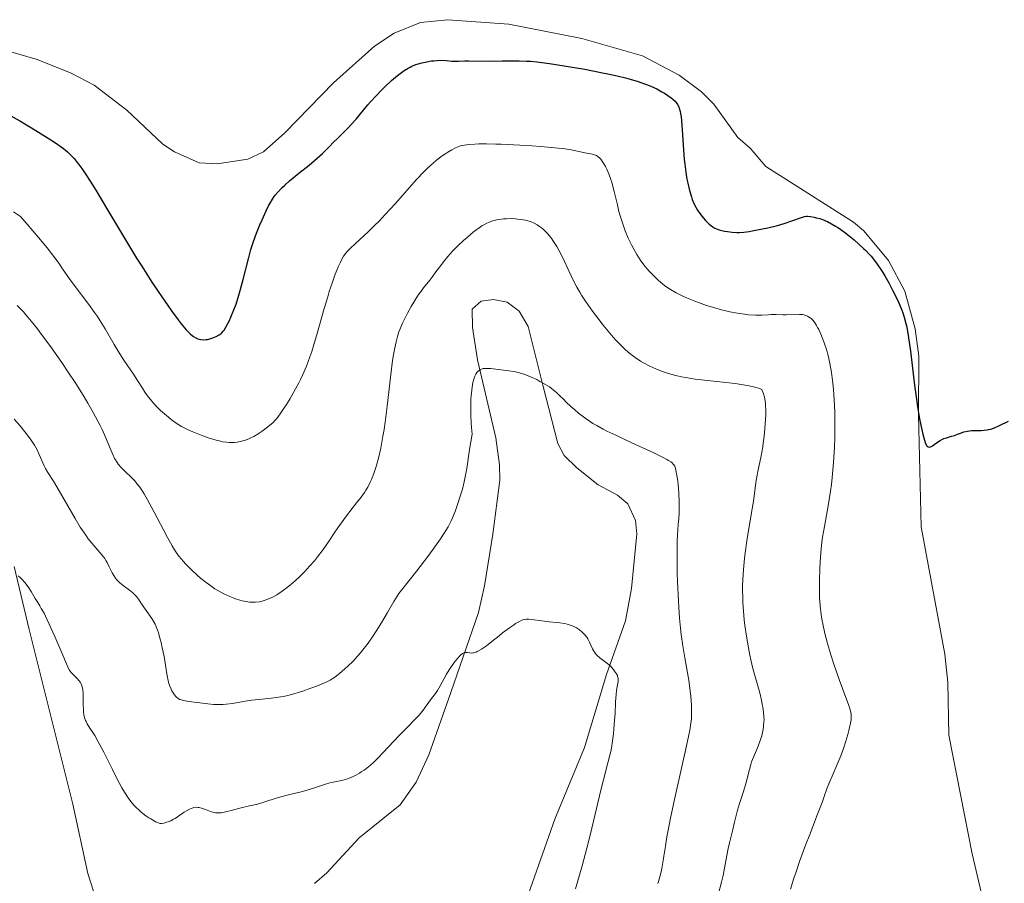
# Model space of a CAD drawing. Units: metres. Extents: x 622261 to 625744, y 4662410 to 4664783.
# Drawn here: x 624724 to 624904, y 4664438 to 4664595 of the extents above; entities that cross this region are included whole.
import ezdxf

# ---------------------------------------------------------------- set-up
doc = ezdxf.new("R2010")
doc.units = ezdxf.units.M
doc.header["$MEASUREMENT"] = 0
for name, color, linetype, lineweight in [('Curva de nivel directora', 30, 'Continuous', 30), ('Curva de nivel intermedia', 30, 'Continuous', 0), ('Línea de cambio de uso (parcela vista)', 92, 'Continuous', 0)]:
    doc.layers.add(name, color=color, linetype=linetype, lineweight=lineweight)

msp = doc.modelspace()

# ---------------------------------------------------------------- linework, layer by layer
at = {"layer": 'Curva de nivel directora', "color": 30, "linetype": 'Continuous', "lineweight": 30, "elevation": 425, "flags": 128}
for points in [[(624753.25, 4664540.25), (624753.82, 4664539.51), (624754.73, 4664538.4), (624754.98, 4664538.12), (624755.42, 4664537.67), (624755.8, 4664537.35), (624756.02, 4664537.19), (624756.44, 4664536.96), (624756.85, 4664536.79), (624757.06, 4664536.72), (624757.38, 4664536.65), (624757.86, 4664536.6), (624758.36, 4664536.62), (624758.61, 4664536.66), (624758.86, 4664536.71), (624759.37, 4664536.86), (624759.87, 4664537.05), (624760.18, 4664537.2), (624760.73, 4664537.51), (624761.06, 4664537.75), (624761.2, 4664537.87), (624761.46, 4664538.15), (624761.62, 4664538.36), (624761.95, 4664538.87), (624762.32, 4664539.55), (624762.53, 4664539.96), (624762.86, 4664540.68), (624763.4, 4664542.02), (624763.79, 4664543.1), (624764.31, 4664544.71), (624764.56, 4664545.57), (624765.11, 4664547.56), (624766.11, 4664551.6), (624766.51, 4664553.02), (624766.74, 4664553.75), (624766.98, 4664554.5), (624767.53, 4664556.02), (624768.12, 4664557.51), (624768.52, 4664558.45), (624769.26, 4664560.1), (624769.75, 4664561.08), (624769.98, 4664561.5), (624770.43, 4664562.23), (624770.73, 4664562.66), (624770.94, 4664562.93), (624771.39, 4664563.46), (624772.2, 4664564.3), (624772.69, 4664564.76), (624773.55, 4664565.53), (624775.22, 4664566.91), (624777.09, 4664568.42), (624778.09, 4664569.25), (624779.55, 4664570.54), (624780.45, 4664571.4), (624780.86, 4664571.83), (624781.42, 4664572.46), (624782.48, 4664573.46), (624783.12, 4664574.09), (624784.25, 4664575.25), (624784.75, 4664575.78), (624785.64, 4664576.79), (624787.79, 4664579.37), (624788.29, 4664579.95), (624789.29, 4664581.05), (624790.27, 4664582.07), (624790.91, 4664582.69), (624792.11, 4664583.8), (624793.19, 4664584.73), (624793.7, 4664585.12), (624794.43, 4664585.64), (624795.13, 4664586.07), (624795.48, 4664586.26), (624795.83, 4664586.42), (624796.52, 4664586.7), (624797.21, 4664586.92), (624797.66, 4664587.04), (624798.55, 4664587.23), (624799.39, 4664587.37), (624799.8, 4664587.42), (624800.4, 4664587.48), (624801.25, 4664587.49), (624802.05, 4664587.44), (624803.07, 4664587.34), (624803.56, 4664587.32), (624804.3, 4664587.32), (624805.44, 4664587.38), (624806.15, 4664587.4), (624810.6, 4664587.35), (624812.24, 4664587.37), (624814.35, 4664587.4), (624815.37, 4664587.4), (624816.69, 4664587.36), (624817.4, 4664587.31), (624818.59, 4664587.19), (624820.88, 4664586.89), (624823.54, 4664586.48), (624825.02, 4664586.24), (624827.3, 4664585.85), (624830.55, 4664585.24), (624831.51, 4664585.04), (624833.23, 4664584.65)], [(624833.23, 4664584.65), (624834.7, 4664584.28), (624835.56, 4664584.05), (624837.02, 4664583.62), (624838.21, 4664583.23), (624838.72, 4664583.04), (624839.44, 4664582.75), (624840.45, 4664582.27), (624841.37, 4664581.77), (624841.82, 4664581.5), (624842.47, 4664581.08), (624843.07, 4664580.65), (624843.34, 4664580.43), (624843.76, 4664580.03), (624843.95, 4664579.82), (624844.2, 4664579.45), (624844.42, 4664579.01), (624844.51, 4664578.75), (624844.68, 4664578.14), (624844.76, 4664577.79), (624844.85, 4664577.18), (624844.94, 4664576.48), (624845.07, 4664574.85), (624845.29, 4664571.17), (624845.43, 4664569.4), (624845.51, 4664568.59), (624845.71, 4664567.12), (624845.93, 4664565.85), (624846.09, 4664565.1), (624846.41, 4664563.77), (624846.73, 4664562.64), (624846.9, 4664562.13), (624847.18, 4664561.41), (624847.52, 4664560.72), (624847.72, 4664560.38), (624847.94, 4664560.04), (624848.43, 4664559.36), (624848.95, 4664558.72), (624849.31, 4664558.32), (624849.98, 4664557.66), (624850.21, 4664557.46), (624850.63, 4664557.15), (624851.02, 4664556.92), (624851.28, 4664556.8), (624851.82, 4664556.62), (624852.76, 4664556.39), (624853.29, 4664556.3), (624854.16, 4664556.19), (624855, 4664556.15), (624855.47, 4664556.16), (624856.28, 4664556.21), (624857.24, 4664556.33), (624857.79, 4664556.41), (624859.71, 4664556.78), (624860.63, 4664556.99), (624862.43, 4664557.43), (624863.64, 4664557.77), (624865.05, 4664558.23), (624866.77, 4664558.88), (624867.32, 4664559.04), (624867.65, 4664559.09), (624867.88, 4664559.09), (624868.41, 4664559.04), (624869.09, 4664558.92), (624869.48, 4664558.83), (624870.12, 4664558.65), (624870.8, 4664558.41), (624871.15, 4664558.27), (624871.5, 4664558.11), (624872.23, 4664557.73), (624872.98, 4664557.29), (624873.51, 4664556.95), (624874.6, 4664556.17), (624875.78, 4664555.26), (624876.37, 4664554.77), (624877.26, 4664554.01), (624878.1, 4664553.22), (624878.5, 4664552.84), (624879.16, 4664552.15), (624879.48, 4664551.8), (624879.93, 4664551.26), (624880.59, 4664550.38), (624881.26, 4664549.4), (624881.6, 4664548.85), (624881.95, 4664548.25), (624882.67, 4664546.97), (624883.38, 4664545.62), (624884.25, 4664543.84), (624884.63, 4664543), (624885.06, 4664541.97), (624885.24, 4664541.48), (624885.49, 4664540.73), (624885.81, 4664539.54), (624885.96, 4664538.88), (624886.23, 4664537.37), (624886.64, 4664534.53), (624887.4, 4664528.32), (624887.72, 4664525.78), (624887.92, 4664524.38), (624888.27, 4664522.22), (624888.5, 4664521.06)], [(624722.77, 4664577.38), (624724.42, 4664576.47), (624726.55, 4664575.2), (624729.58, 4664573.31), (624730.88, 4664572.45), (624731.91, 4664571.74), (624732.34, 4664571.42), (624733.06, 4664570.84), (624733.48, 4664570.45), (624733.75, 4664570.18), (624734.28, 4664569.59), (624734.85, 4664568.89), (624735.17, 4664568.49), (624735.68, 4664567.79), (624736.56, 4664566.49), (624737.62, 4664564.83), (624738.23, 4664563.84), (624740.38, 4664560.24), (624743.81, 4664554.48), (624745.66, 4664551.46), (624746.61, 4664549.97), (624748.48, 4664547.09), (624750.27, 4664544.44), (624751.37, 4664542.85), (624752.06, 4664541.89), (624753.25, 4664540.25)], [(624888.5, 4664521.06), (624888.9, 4664519.37), (624889.17, 4664518.33), (624889.31, 4664517.86), (624889.47, 4664517.48), (624889.56, 4664517.33), (624889.65, 4664517.22), (624889.85, 4664517.08), (624890.08, 4664517.06), (624890.26, 4664517.1), (624890.38, 4664517.15), (624890.66, 4664517.3), (624891.21, 4664517.67), (624892.06, 4664518.24), (624892.5, 4664518.49), (624892.73, 4664518.59), (624893.18, 4664518.76), (624894.14, 4664519.03), (624894.65, 4664519.18), (624895.19, 4664519.38), (624895.96, 4664519.67), (624896.38, 4664519.8), (624897.03, 4664519.96), (624897.38, 4664520.01), (624897.73, 4664520.05), (624898.48, 4664520.07), (624899.52, 4664520.09), (624900.05, 4664520.12), (624900.59, 4664520.18), (624900.86, 4664520.23), (624901.26, 4664520.33), (624902.07, 4664520.61), (624902.88, 4664520.97), (624904.51, 4664521.77)]]:
    msp.add_lwpolyline(points, dxfattribs=at)
at = {"layer": 'Curva de nivel intermedia', "color": 30, "linetype": 'Continuous', "lineweight": 0, "flags": 128}
for points, elevation in [([(624741.6, 4664535.75), (624742.34, 4664534.5), (624743.36, 4664532.88), (624745.1, 4664530.3), (624745.83, 4664529.18), (624746.73, 4664527.76), (624747.19, 4664527.07), (624747.85, 4664526.16), (624748.2, 4664525.7), (624748.76, 4664525.03), (624749.37, 4664524.37), (624749.7, 4664524.04), (624750.04, 4664523.71), (624750.75, 4664523.08), (624751.48, 4664522.47), (624751.97, 4664522.09), (624752.9, 4664521.42), (624753.85, 4664520.82), (624754.47, 4664520.48), (624754.92, 4664520.27), (624755.92, 4664519.83), (624757.75, 4664519.1), (624758.74, 4664518.75), (624760.15, 4664518.31), (624760.98, 4664518.1), (624761.36, 4664518.02), (624762.08, 4664517.92), (624762.53, 4664517.89), (624762.83, 4664517.88), (624763.42, 4664517.9), (624764.02, 4664517.96), (624764.32, 4664518), (624764.78, 4664518.1), (624765.49, 4664518.31), (624766.23, 4664518.6), (624766.62, 4664518.78), (624767.01, 4664518.99), (624767.8, 4664519.46), (624768.57, 4664519.97), (624769.05, 4664520.32), (624769.9, 4664520.97), (624770.55, 4664521.52), (624770.82, 4664521.8), (624771.21, 4664522.24), (624771.85, 4664523.11), (624772.57, 4664524.19), (624772.98, 4664524.83), (624773.63, 4664525.89), (624774.64, 4664527.65), (624775.23, 4664528.76), (624775.53, 4664529.34), (624775.96, 4664530.26), (624776.61, 4664531.77), (624777.26, 4664533.5), (624777.58, 4664534.46), (624777.91, 4664535.49), (624778.57, 4664537.71), (624779.87, 4664542.31), (624780.48, 4664544.43), (624780.78, 4664545.4), (624781.34, 4664547.11), (624781.87, 4664548.56), (624782.2, 4664549.39), (624782.41, 4664549.88), (624782.8, 4664550.73), (624783, 4664551.13), (624783.39, 4664551.81), (624783.78, 4664552.37), (624784.05, 4664552.69), (624784.67, 4664553.33), (624787.84, 4664556.27), (624789.13, 4664557.52), (624789.83, 4664558.22), (624790.94, 4664559.38), (624792.75, 4664561.35), (624796.69, 4664565.78), (624797.98, 4664567.15), (624798.6, 4664567.77), (624799.2, 4664568.34), (624800.33, 4664569.32), (624801.35, 4664570.1), (624801.98, 4664570.54), (624802.36, 4664570.78), (624803.07, 4664571.2), (624803.76, 4664571.55), (624804.08, 4664571.68), (624804.69, 4664571.89), (624805.12, 4664571.99), (624806.07, 4664572.13), (624807.28, 4664572.23), (624808.04, 4664572.26), (624809.4, 4664572.27), (624811.1, 4664572.24), (624812.1, 4664572.21), (624814.38, 4664572.11), (624817.69, 4664571.91), (624819.32, 4664571.79), (624822.48, 4664571.51), (624823.29, 4664571.42), (624824.53, 4664571.25), (624825.39, 4664571.08)], 420), ([(624825.39, 4664571.08), (624826.54, 4664570.82), (624827.35, 4664570.67), (624828.43, 4664570.48), (624828.91, 4664570.35), (624829.29, 4664570.21), (624829.46, 4664570.13), (624829.71, 4664569.98), (624830.06, 4664569.67), (624830.23, 4664569.49), (624830.57, 4664569.01), (624830.89, 4664568.48), (624831.06, 4664568.17), (624831.31, 4664567.66), (624831.68, 4664566.79), (624832.04, 4664565.81), (624832.21, 4664565.28), (624832.37, 4664564.73), (624832.67, 4664563.57), (624833.25, 4664561.14), (624833.54, 4664559.94), (624833.87, 4664558.79), (624834.04, 4664558.24), (624834.4, 4664557.16), (624834.66, 4664556.46), (624835.24, 4664555.08), (624835.88, 4664553.74), (624836.23, 4664553.08), (624836.79, 4664552.11), (624837.4, 4664551.17), (624837.72, 4664550.72), (624838.31, 4664549.93), (624838.62, 4664549.55), (624839.11, 4664549), (624839.87, 4664548.21), (624840.67, 4664547.46), (624841.09, 4664547.1), (624841.86, 4664546.49), (624842.27, 4664546.2), (624842.91, 4664545.77), (624843.97, 4664545.15), (624845.18, 4664544.55), (624845.85, 4664544.24), (624847.33, 4664543.64), (624848.03, 4664543.37), (624849.48, 4664542.86), (624850.58, 4664542.51), (624852.21, 4664542.04), (624853, 4664541.85), (624853.75, 4664541.68), (624855.14, 4664541.41), (624856.39, 4664541.23), (624857.13, 4664541.16), (624858.42, 4664541.08), (624859.54, 4664541.09), (624860.72, 4664541.16), (624861.27, 4664541.19), (624862.15, 4664541.19), (624863.37, 4664541.15), (624863.98, 4664541.14), (624866.41, 4664541.21), (624866.95, 4664541.18), (624867.2, 4664541.14), (624867.55, 4664541.04), (624867.89, 4664540.89), (624868.06, 4664540.79), (624868.37, 4664540.57), (624868.53, 4664540.44), (624868.78, 4664540.21), (624869.15, 4664539.77), (624869.53, 4664539.19), (624869.72, 4664538.85), (624869.92, 4664538.47), (624870.3, 4664537.62), (624870.67, 4664536.69), (624870.91, 4664536.06), (624871.32, 4664534.83), (624871.65, 4664533.72), (624871.78, 4664533.17), (624871.97, 4664532.28), (624872.24, 4664530.64), (624872.49, 4664528.71), (624872.61, 4664527.56), (624872.76, 4664525.63), (624872.86, 4664523.43), (624872.88, 4664522.24), (624872.89, 4664521.12), (624872.85, 4664518.78), (624872.79, 4664516.97), (624872.63, 4664514.22), (624872.39, 4664511.53), (624872.24, 4664510.25), (624872.08, 4664509.02), (624871.72, 4664506.71), (624870.96, 4664502.56), (624870.64, 4664500.64), (624870.51, 4664499.7), (624870.31, 4664497.86), (624870.17, 4664496.09), (624870.11, 4664494.94), (624870.04, 4664492.74)], 420), ([(624723.24, 4664559.9), (624724.51, 4664559.07), (624725.77, 4664557.64), (624727.83, 4664555.23), (624729.38, 4664553.34), (624730.18, 4664552.32), (624731.37, 4664550.71), (624732.32, 4664549.34), (624733.43, 4664547.72), (624734.11, 4664546.79), (624736.97, 4664543.02), (624738.02, 4664541.56), (624738.53, 4664540.81), (624739.02, 4664540.06), (624739.95, 4664538.57), (624741.6, 4664535.75)], 420), ([(624770.65, 4664489.83), (624771.23, 4664490.16), (624772.2, 4664490.81), (624773.19, 4664491.54), (624773.72, 4664491.97), (624774.55, 4664492.68), (624775.42, 4664493.49), (624775.86, 4664493.92), (624776.3, 4664494.38), (624777.19, 4664495.35), (624778.06, 4664496.35), (624778.61, 4664497.04), (624779.63, 4664498.37), (624780.61, 4664499.8), (624781.88, 4664501.72), (624782.62, 4664502.77), (624783.92, 4664504.51), (624785.75, 4664506.88), (624786.56, 4664507.95), (624787.16, 4664508.79), (624787.42, 4664509.19), (624787.78, 4664509.77), (624788.24, 4664510.67), (624788.46, 4664511.14), (624788.88, 4664512.21), (624789.25, 4664513.33), (624789.44, 4664513.96), (624789.72, 4664515.02), (624790.14, 4664516.85), (624790.54, 4664519.03), (624790.74, 4664520.27), (624790.93, 4664521.6), (624791.29, 4664524.47), (624791.97, 4664530.27), (624792.3, 4664532.79), (624792.47, 4664533.87), (624792.58, 4664534.52), (624792.81, 4664535.69), (624792.93, 4664536.21), (624793.19, 4664537.16), (624793.47, 4664538.02), (624793.67, 4664538.56), (624794.12, 4664539.62), (624794.41, 4664540.23), (624795.04, 4664541.46), (624795.71, 4664542.67), (624796.17, 4664543.44), (624797.05, 4664544.83), (624797.36, 4664545.27), (624797.95, 4664546.07), (624799.06, 4664547.45), (624799.62, 4664548.17), (624800.21, 4664548.96), (624801.07, 4664550.14), (624801.55, 4664550.77), (624802.34, 4664551.74), (624802.78, 4664552.24), (624803.24, 4664552.74), (624804.21, 4664553.72), (624805.21, 4664554.66), (624805.86, 4664555.24), (624807.03, 4664556.23), (624808.05, 4664557.01), (624808.58, 4664557.37), (624808.9, 4664557.55), (624809.48, 4664557.84), (624810.06, 4664558.08), (624810.35, 4664558.18), (624810.8, 4664558.31), (624811.51, 4664558.47), (624812.17, 4664558.57), (624812.52, 4664558.61), (624813.06, 4664558.64), (624813.9, 4664558.65), (624814.68, 4664558.61), (624815.08, 4664558.57), (624815.66, 4664558.5), (624816.51, 4664558.35), (624817.21, 4664558.17), (624817.55, 4664558.05), (624818.07, 4664557.82), (624818.61, 4664557.52), (624818.89, 4664557.34), (624819.43, 4664556.95), (624819.71, 4664556.72), (624820.15, 4664556.32), (624820.6, 4664555.86), (624820.83, 4664555.59), (624821.29, 4664555), (624821.52, 4664554.68), (624821.88, 4664554.14), (624822.23, 4664553.55), (624822.93, 4664552.25), (624823.61, 4664550.86), (624824.82, 4664548.24), (624825.51, 4664546.83), (624825.84, 4664546.2), (624826.4, 4664545.24), (624826.71, 4664544.74), (624827.46, 4664543.61), (624828.74, 4664541.78)], 415), ([(624723.93, 4664542.86), (624724.66, 4664542.11), (624725.07, 4664541.66), (624725.52, 4664541.14), (624726.51, 4664539.94), (624727.6, 4664538.56), (624728.34, 4664537.57), (624729.86, 4664535.53), (624731.33, 4664533.48), (624732.05, 4664532.45), (624733.11, 4664530.89), (624734.7, 4664528.47), (624736.1, 4664526.21), (624736.78, 4664525.06), (624737.76, 4664523.37), (624738.64, 4664521.74), (624739.03, 4664520.96), (624739.4, 4664520.22), (624740.02, 4664518.84), (624740.97, 4664516.55), (624741.34, 4664515.68), (624741.66, 4664514.99), (624741.81, 4664514.71), (624742.12, 4664514.22), (624742.34, 4664513.93), (624742.86, 4664513.35), (624743.61, 4664512.62), (624744.73, 4664511.52), (624745.27, 4664510.96), (624745.92, 4664510.2), (624746.24, 4664509.77), (624746.75, 4664509), (624747.04, 4664508.54), (624747.68, 4664507.42), (624748.86, 4664505.22), (624750.56, 4664502), (624751.3, 4664500.6), (624752.16, 4664499.06), (624752.59, 4664498.33), (624752.85, 4664497.94), (624753.33, 4664497.26), (624753.85, 4664496.61), (624754.14, 4664496.27), (624754.64, 4664495.73), (624755.6, 4664494.76), (624756.71, 4664493.74), (624757.34, 4664493.2), (624758.34, 4664492.38), (624759.41, 4664491.6), (624759.95, 4664491.24), (624760.5, 4664490.91), (624761.58, 4664490.32), (624762.63, 4664489.84), (624763.29, 4664489.57), (624763.71, 4664489.42), (624764.49, 4664489.17), (624764.89, 4664489.06), (624765.61, 4664488.9), (624766.23, 4664488.81), (624766.61, 4664488.78), (624767.32, 4664488.8), (624768.08, 4664488.89), (624768.57, 4664489), (624768.91, 4664489.09), (624769.58, 4664489.32), (624770.28, 4664489.64), (624770.65, 4664489.83)], 415), ([(624828.74, 4664541.78), (624829.48, 4664540.78), (624830.66, 4664539.25), (624831.86, 4664537.77), (624832.46, 4664537.08), (624833.05, 4664536.43), (624833.43, 4664536.03), (624834.18, 4664535.28), (624834.55, 4664534.94), (624835.29, 4664534.3), (624836.02, 4664533.72), (624836.5, 4664533.37), (624837.48, 4664532.72), (624838.03, 4664532.4), (624839.15, 4664531.8), (624840.26, 4664531.29), (624840.99, 4664530.99), (624841.47, 4664530.81), (624842.4, 4664530.49), (624843.41, 4664530.19), (624843.92, 4664530.06), (624844.96, 4664529.83), (624845.71, 4664529.69), (624847.42, 4664529.44), (624854.68, 4664528.6), (624856.5, 4664528.33), (624857.28, 4664528.19), (624858.31, 4664527.96), (624859.18, 4664527.69), (624859.55, 4664527.55), (624859.75, 4664527.07), (624859.86, 4664526.75), (624860.04, 4664526.11), (624860.11, 4664525.78), (624860.21, 4664525.11), (624860.26, 4664524.41), (624860.28, 4664523.93), (624860.27, 4664522.92), (624860.2, 4664521.26), (624860.13, 4664520.39), (624860, 4664519.06), (624859.82, 4664517.73), (624859.72, 4664517.07), (624859.36, 4664515.17), (624858.88, 4664512.9), (624858.69, 4664511.93), (624858.5, 4664510.62), (624858.25, 4664508.61), (624858.04, 4664507.21), (624857.58, 4664504.41), (624856.84, 4664499.98), (624856.53, 4664497.78), (624856.4, 4664496.74), (624856.22, 4664494.77), (624856.11, 4664492.95), (624856.07, 4664491.79), (624856.07, 4664491.03), (624856.09, 4664489.56), (624856.12, 4664488.74), (624856.22, 4664487.14), (624856.36, 4664485.57), (624856.48, 4664484.55), (624856.75, 4664482.58), (624857.12, 4664480.48), (624857.39, 4664479.16), (624857.57, 4664478.32), (624857.95, 4664476.74), (624859.18, 4664472.26), (624859.48, 4664470.97), (624859.65, 4664470.17), (624859.74, 4664469.67), (624859.88, 4664468.76), (624859.95, 4664467.88), (624859.96, 4664467.36), (624859.95, 4664467.01), (624859.89, 4664466.31), (624859.78, 4664465.55), (624859.7, 4664465.13), (624859.55, 4664464.48), (624859.34, 4664463.78), (624859.21, 4664463.42), (624858.75, 4664462.26), (624858.04, 4664460.59), (624857.71, 4664459.7), (624857.57, 4664459.25), (624857.3, 4664458.32), (624856.83, 4664456.44), (624856.58, 4664455.52), (624856.17, 4664454.15), (624855.52, 4664452.12), (624855.16, 4664450.9), (624854.58, 4664448.74), (624854.19, 4664447.15), (624853.69, 4664444.99), (624853.46, 4664443.93), (624853.02, 4664441.71), (624852.49, 4664439.03), (624852.21, 4664437.8), (624851.72, 4664435.98)], 415), ([(624748.86, 4664485.12), (624749.04, 4664484.77), (624749.29, 4664484.21), (624749.64, 4664483.2), (624749.97, 4664482.08), (624750.13, 4664481.46), (624750.36, 4664480.46), (624750.67, 4664478.89), (624750.92, 4664477.32), (624751.22, 4664475.39), (624751.4, 4664474.55), (624751.49, 4664474.17), (624751.71, 4664473.51), (624751.95, 4664472.95), (624752.11, 4664472.62), (624752.44, 4664472.08), (624752.77, 4664471.65), (624752.94, 4664471.47), (624753.23, 4664471.25), (624753.58, 4664471.07), (624753.79, 4664470.99), (624754.01, 4664470.93), (624754.53, 4664470.81), (624755.15, 4664470.71), (624756.71, 4664470.51), (624758.67, 4664470.27), (624759.75, 4664470.19), (624760.87, 4664470.16), (624761.44, 4664470.18), (624762, 4664470.22), (624763.14, 4664470.35), (624765.46, 4664470.74), (624766.68, 4664470.93), (624768.56, 4664471.15), (624770.27, 4664471.33), (624771.12, 4664471.44), (624772.37, 4664471.64), (624772.98, 4664471.76), (624774.15, 4664472.05), (624775.26, 4664472.38), (624775.95, 4664472.6), (624777.22, 4664473.05), (624778.79, 4664473.64), (624779.45, 4664473.91), (624780.3, 4664474.28), (624780.95, 4664474.62), (624781.27, 4664474.81), (624781.77, 4664475.15), (624782.65, 4664475.82), (624783.62, 4664476.65), (624784.17, 4664477.15), (624785.04, 4664478.01), (624785.96, 4664479), (624786.43, 4664479.55), (624786.9, 4664480.13), (624787.83, 4664481.36), (624788.74, 4664482.65), (624789.31, 4664483.51), (624790.36, 4664485.18), (624791.35, 4664486.89), (624792.52, 4664488.92), (624793.13, 4664489.88), (624793.46, 4664490.35), (624794.16, 4664491.3), (624796.7, 4664494.49), (624798.71, 4664497.1), (624799.7, 4664498.45), (624801.05, 4664500.36), (624801.71, 4664501.37), (624802, 4664501.85), (624802.41, 4664502.55), (624802.95, 4664503.6), (624803.2, 4664504.14), (624803.68, 4664505.3), (624804.15, 4664506.59), (624804.74, 4664508.44), (624805.01, 4664509.37), (624805.35, 4664510.71), (624805.49, 4664511.34), (624805.6, 4664511.94), (624805.8, 4664513.16), (624806.31, 4664516.61), (624806.78, 4664519.4), (624806.67, 4664520.64), (624806.62, 4664521.42), (624806.56, 4664522.85), (624806.55, 4664524.7), (624806.58, 4664525.75), (624806.62, 4664526.37), (624806.72, 4664527.44), (624806.79, 4664527.95), (624806.93, 4664528.79), (624807.09, 4664529.43), (624807.21, 4664529.78), (624807.29, 4664529.97), (624807.47, 4664530.32), (624807.66, 4664530.62), (624807.76, 4664530.75), (624807.93, 4664530.93), (624808.24, 4664531.14), (624808.48, 4664531.25)], 410), ([(624808.48, 4664531.25), (624808.61, 4664531.29), (624808.83, 4664531.33), (624809.07, 4664531.36), (624809.62, 4664531.37), (624810.22, 4664531.33), (624811.53, 4664531.18), (624813.47, 4664530.95), (624814.4, 4664530.81), (624815.21, 4664530.64), (624815.63, 4664530.53), (624816.29, 4664530.31), (624817.01, 4664530.04), (624817.4, 4664529.87), (624818.55, 4664529.33), (624819.15, 4664529.02), (624820.04, 4664528.52), (624820.86, 4664528), (624821.24, 4664527.74), (624821.58, 4664527.48), (624822.18, 4664526.97), (624822.73, 4664526.45), (624823.47, 4664525.7), (624823.88, 4664525.29), (624824.82, 4664524.4), (624825.35, 4664523.94), (624826.19, 4664523.23), (624827.08, 4664522.54), (624827.54, 4664522.2), (624828.36, 4664521.64), (624828.79, 4664521.37), (624829.48, 4664520.95), (624830.67, 4664520.31), (624831.35, 4664519.96), (624832.94, 4664519.19), (624835.87, 4664517.83), (624839.88, 4664515.99), (624841.48, 4664515.22), (624842.26, 4664514.8), (624842.58, 4664514.62), (624842.97, 4664514.37), (624843.17, 4664514.21), (624843.48, 4664513.9), (624843.69, 4664513.6), (624843.78, 4664513.38), (624843.92, 4664512.86), (624844.11, 4664511.86), (624844.2, 4664511.27), (624844.32, 4664510.28), (624844.46, 4664508.68), (624844.51, 4664507.01), (624844.51, 4664505.92), (624844.49, 4664505.22), (624844.42, 4664503.93), (624844.34, 4664503.05), (624844.24, 4664501.84), (624844.19, 4664501.13), (624844.14, 4664499.82), (624844.12, 4664499.02), (624844.12, 4664497.1), (624844.17, 4664494.09), (624844.21, 4664492.49), (624844.37, 4664488.96), (624844.44, 4664487.88), (624844.59, 4664485.87), (624844.76, 4664484.05), (624844.89, 4664482.92), (624845.19, 4664480.83), (624845.56, 4664478.66), (624846.05, 4664475.93), (624846.27, 4664474.59), (624846.53, 4664472.58), (624846.62, 4664471.7), (624846.73, 4664470.04), (624846.77, 4664468.9), (624846.75, 4664467.98), (624846.73, 4664467.52), (624846.65, 4664466.78), (624846.45, 4664465.47), (624846.29, 4664464.66), (624845.87, 4664462.66), (624844.94, 4664458.56), (624843.52, 4664452.3), (624842.91, 4664449.44), (624842.66, 4664448.2), (624842.27, 4664446.08), (624841.99, 4664444.36), (624841.72, 4664442.52), (624841.6, 4664441.74), (624841.35, 4664440.31), (624841.22, 4664439.67), (624841, 4664438.77), (624840.74, 4664437.95), (624840.6, 4664437.56)], 410), ([(624723.39, 4664522.11), (624724.4, 4664520.99), (624725.33, 4664519.85), (624725.8, 4664519.24), (624726.46, 4664518.32), (624727.05, 4664517.4), (624727.31, 4664516.96), (624727.54, 4664516.53), (624727.94, 4664515.71), (624728.59, 4664514.19), (624728.92, 4664513.48), (624729.1, 4664513.13), (624729.51, 4664512.42), (624730.52, 4664510.81), (624731.13, 4664509.8), (624734.46, 4664504.02), (624735.42, 4664502.47), (624735.88, 4664501.77), (624736.55, 4664500.81), (624736.88, 4664500.36), (624737.52, 4664499.54), (624739.34, 4664497.43), (624739.86, 4664496.74), (624740.09, 4664496.38), (624740.31, 4664496), (624740.7, 4664495.22), (624741.22, 4664494.16), (624741.51, 4664493.64), (624741.84, 4664493.16), (624742.02, 4664492.92), (624742.33, 4664492.6), (624742.54, 4664492.39), (624743, 4664492), (624743.47, 4664491.64), (624744.4, 4664490.98), (624745.01, 4664490.52), (624745.26, 4664490.28), (624745.68, 4664489.82), (624746.02, 4664489.34), (624746.66, 4664488.33), (624748.44, 4664485.81), (624748.86, 4664485.12)], 410), ([(624724.13, 4664493.59), (624724.54, 4664493.23), (624724.8, 4664492.96), (624725.3, 4664492.4), (624725.56, 4664492.07), (624726.03, 4664491.4), (624726.46, 4664490.73), (624726.97, 4664489.87), (624727.21, 4664489.48), (624727.56, 4664488.93), (624728.05, 4664488.15), (624728.32, 4664487.67), (624728.81, 4664486.78), (624729.08, 4664486.23), (624730.07, 4664484.15), (624730.78, 4664482.57), (624732.06, 4664479.59), (624732.9, 4664477.54), (624733.23, 4664476.83), (624733.46, 4664476.43), (624733.58, 4664476.25), (624733.77, 4664476), (624734.22, 4664475.53), (624734.87, 4664474.9), (624735.17, 4664474.55), (624735.44, 4664474.15), (624735.56, 4664473.93), (624735.71, 4664473.56), (624735.82, 4664473.16), (624735.87, 4664472.86), (624735.94, 4664472.24), (624735.97, 4664471.25), (624735.97, 4664469.95), (624735.98, 4664469.36), (624736, 4664468.95), (624736.09, 4664468.24), (624736.24, 4664467.64), (624736.37, 4664467.27), (624736.47, 4664467.05), (624736.7, 4664466.62), (624737.17, 4664465.87)], 405), ([(624870.04, 4664492.74), (624870.05, 4664490.67), (624870.08, 4664489.65), (624870.19, 4664488.12), (624870.38, 4664486.54), (624870.51, 4664485.72), (624870.66, 4664484.88), (624871.05, 4664483.12), (624871.52, 4664481.3), (624871.88, 4664480.05), (624872.14, 4664479.21), (624872.68, 4664477.52), (624873.67, 4664474.71), (624874.89, 4664471.41), (624875.35, 4664470.14), (624875.66, 4664469.17), (624875.76, 4664468.78), (624875.84, 4664468.32), (624875.85, 4664468.11), (624875.85, 4664467.69), (624875.82, 4664467.39), (624875.71, 4664466.73), (624875.41, 4664465.45), (624875.21, 4664464.7), (624874.85, 4664463.47), (624874.42, 4664462.16), (624874.18, 4664461.5), (624873.93, 4664460.83), (624873.39, 4664459.51), (624872.35, 4664457.13), (624871.93, 4664456.14), (624871.48, 4664454.97), (624870.93, 4664453.4), (624870.55, 4664452.33), (624869.71, 4664450.16), (624868.28, 4664446.49), (624867.53, 4664444.51), (624866.45, 4664441.56), (624865.8, 4664439.69), (624865.41, 4664438.54), (624864.76, 4664436.52)], 420), ([(624805.03, 4664479.44), (624805.14, 4664479.51), (624805.34, 4664479.6), (624805.54, 4664479.64), (624805.66, 4664479.65), (624805.92, 4664479.63), (624806.37, 4664479.55), (624806.64, 4664479.53), (624806.95, 4664479.55), (624807.13, 4664479.58), (624807.52, 4664479.7), (624807.74, 4664479.79), (624808.1, 4664479.97), (624808.51, 4664480.21), (624809.41, 4664480.85), (624810.4, 4664481.61), (624811.72, 4664482.69), (624812.35, 4664483.19), (624813.6, 4664484.13), (624814.3, 4664484.62), (624814.72, 4664484.89), (624815.42, 4664485.3), (624815.84, 4664485.5), (624816.03, 4664485.57), (624816.39, 4664485.66), (624816.62, 4664485.69), (624817.15, 4664485.68), (624819.96, 4664485.32), (624820.85, 4664485.24), (624822.12, 4664485.12), (624822.75, 4664485.05), (624823.67, 4664484.9), (624824.09, 4664484.81), (624824.48, 4664484.7), (624825.19, 4664484.44), (624825.8, 4664484.14), (624826.16, 4664483.91), (624826.38, 4664483.75), (624826.78, 4664483.42), (624826.98, 4664483.22), (624827.35, 4664482.82), (624827.67, 4664482.4), (624827.86, 4664482.11), (624828.2, 4664481.49), (624828.43, 4664480.99), (624828.74, 4664480.31), (624828.91, 4664479.97), (624829.22, 4664479.5), (624829.39, 4664479.27), (624829.59, 4664479.06), (624830.04, 4664478.67), (624831.03, 4664477.95), (624831.52, 4664477.57), (624831.75, 4664477.37), (624832.17, 4664476.96), (624832.54, 4664476.54), (624832.75, 4664476.26), (624833.08, 4664475.75), (624833.25, 4664475.42), (624833.3, 4664475.26), (624833.38, 4664474.96), (624833.4, 4664474.77), (624833.37, 4664474.34), (624833.28, 4664473.76), (624833.1, 4664472.7), (624833.02, 4664471.98), (624832.93, 4664470.65), (624832.82, 4664468.49), (624832.75, 4664467.3), (624832.63, 4664465.66), (624832.54, 4664464.81), (624832.37, 4664463.53), (624832.16, 4664462.23), (624832.03, 4664461.57), (624831.88, 4664460.91), (624831.54, 4664459.54), (624830.71, 4664456.42), (624830.22, 4664454.54), (624829.43, 4664451.21), (624828.29, 4664446.37), (624827.71, 4664444.01), (624826.84, 4664440.76), (624825.63, 4664436.58)], 405), ([(624737.17, 4664465.87), (624737.71, 4664465.04), (624738.04, 4664464.51), (624738.62, 4664463.5), (624739.68, 4664461.47), (624741.26, 4664458.32), (624742.03, 4664456.79), (624742.99, 4664455.01), (624743.45, 4664454.22), (624744.14, 4664453.15), (624744.62, 4664452.5), (624744.87, 4664452.2), (624745.26, 4664451.76), (624745.66, 4664451.34), (624745.94, 4664451.07), (624746.51, 4664450.57), (624747.37, 4664449.9), (624747.91, 4664449.53), (624748.25, 4664449.31), (624748.85, 4664448.95), (624749.14, 4664448.8), (624749.61, 4664448.6), (624749.99, 4664448.51), (624750.22, 4664448.5), (624750.65, 4664448.57), (624751.15, 4664448.7), (624751.43, 4664448.8), (624751.89, 4664448.99), (624752.4, 4664449.25), (624752.67, 4664449.41), (624753.54, 4664449.99), (624754.35, 4664450.54), (624754.75, 4664450.8), (624755.32, 4664451.12), (624755.59, 4664451.23), (624755.77, 4664451.29), (624756.1, 4664451.38), (624756.59, 4664451.44), (624756.9, 4664451.42), (624757.1, 4664451.4), (624757.51, 4664451.3), (624758.2, 4664451.06), (624759.12, 4664450.68), (624759.58, 4664450.54), (624760.03, 4664450.44), (624760.26, 4664450.42), (624760.74, 4664450.42), (624761.09, 4664450.45), (624761.87, 4664450.59), (624762.93, 4664450.85), (624764.47, 4664451.27), (624765.21, 4664451.46), (624766.22, 4664451.69), (624767.48, 4664451.97), (624768.14, 4664452.14), (624769.23, 4664452.49), (624770.93, 4664453.05), (624771.93, 4664453.35), (624773.6, 4664453.78), (624775.9, 4664454.34), (624776.95, 4664454.62), (624778.28, 4664455.04), (624779.69, 4664455.54), (624780.28, 4664455.74), (624781.1, 4664455.94), (624782.15, 4664456.14), (624782.7, 4664456.25), (624783.5, 4664456.45), (624783.92, 4664456.58), (624784.57, 4664456.82), (624785.26, 4664457.12), (624785.61, 4664457.3), (624786.26, 4664457.67), (624786.59, 4664457.88), (624787.1, 4664458.22), (624787.9, 4664458.83), (624788.74, 4664459.56), (624789.19, 4664459.97), (624789.65, 4664460.42), (624790.59, 4664461.39), (624792.55, 4664463.49), (624793.52, 4664464.52), (624794.91, 4664465.93), (624796.49, 4664467.55), (624797.13, 4664468.24), (624797.4, 4664468.55), (624797.85, 4664469.13), (624798.88, 4664470.58), (624799.4, 4664471.24), (624800.12, 4664472.16), (624800.47, 4664472.68), (624800.97, 4664473.55), (624801.69, 4664474.91), (624802.12, 4664475.67), (624802.63, 4664476.47), (624802.99, 4664477.01), (624803.72, 4664478.03), (624804.23, 4664478.66), (624804.46, 4664478.92), (624804.67, 4664479.14), (624805.03, 4664479.44)], 405)]:
    msp.add_lwpolyline(points, dxfattribs=dict(at, elevation=elevation))
at = {"layer": 'Línea de cambio de uso (parcela vista)', "color": 92, "linetype": 'Continuous', "lineweight": 0}
for points in [[(624720.37, 4664589.7, 427.81), (624727.57, 4664587.62, 427.86), (624733.78, 4664585.14, 427.82), (624737.93, 4664582.96, 427.72), (624743.91, 4664578.44, 427.49), (624750.45, 4664572.24, 427.3), (624752.58, 4664570.83, 427.36), (624757.1, 4664568.81, 427.24), (624760.37, 4664568.66, 427.09), (624765.96, 4664569.46, 426.82), (624768.81, 4664570.81, 426.95), (624772.69, 4664574.26, 426.93), (624781.54, 4664583.42, 427.19), (624789, 4664590.07, 427.16), (624792.57, 4664592.43, 426.88), (624797.4, 4664594.38, 427.24), (624802.39, 4664594.89, 426.8), (624813.45, 4664594.09, 426.75), (624826.79, 4664591.46, 426.54), (624837.84, 4664588.29, 426.6), (624844.5, 4664584.8, 426.24), (624848.56, 4664581.75, 426.01), (624850.84, 4664579.53, 426.22), (624855.19, 4664573.41, 426.46), (624857.45, 4664571.48, 426.53), (624860.32, 4664568.15, 426.42), (624876.25, 4664558.01, 425.81), (624878.17, 4664556.43, 425.84), (624882.63, 4664551.02, 425.21), (624885.6, 4664545.43, 425.24), (624887.5, 4664538.56, 425.43), (624888.19, 4664533.62, 425.4), (624888.1, 4664522.89, 424.62), (624888.56, 4664502.53, 424.68), (624892.88, 4664479.31, 423.95), (624893.43, 4664474.15, 423.8), (624893.6, 4664464.59, 423.41)], [(624778.07, 4664437.57, 401.78), (624780.32, 4664439.52, 401.77), (624786.19, 4664445.87, 402.05), (624793.69, 4664451.9, 403.01), (624796.62, 4664456.02, 402.76), (624798.88, 4664461, 403.01), (624802.91, 4664472.32, 404.24), (624807.96, 4664486.91, 405.52), (624809.07, 4664491.77, 405.85), (624810.57, 4664501.16, 406.66), (624811.82, 4664511.04, 407.68), (624811.78, 4664513.84, 407.87), (624811.09, 4664518.75, 408.31), (624807.79, 4664532.91, 410.26), (624806.85, 4664538.81, 411.16), (624806.79, 4664542.18, 411.77), (624808.46, 4664543.62, 411.93), (624810.7, 4664543.94, 411.9), (624813.15, 4664543.47, 411.94), (624815.36, 4664541.79, 411.85), (624816.98, 4664538.98, 411.53), (624819.69, 4664528.33, 409.89), (624822.41, 4664517.68, 408.38), (624823.57, 4664515.52, 408.07), (624825.86, 4664513.24, 407.85), (624829.77, 4664510.17, 407.64), (624833.26, 4664508.3, 407.58), (624835.14, 4664506.68, 407.63), (624836.55, 4664503.69, 407.53), (624836.77, 4664501.24, 407.13), (624835.8, 4664491.29, 406.06), (624834.71, 4664485.38, 406.58)], [(624723.36, 4664495.3, 405.07), (624726.1, 4664483.81, 404.11), (624734.03, 4664452.02, 402.9), (624736.77, 4664439.4, 402.47), (624738.3, 4664434.67, 402.57)], [(624834.71, 4664485.38, 406.58), (624831.28, 4664475.62, 404.92), (624827.28, 4664462.32, 404.07), (624821.88, 4664449.29, 402.9), (624815.16, 4664430.32, 401.79), (624810.82, 4664414.88, 401.07), (624808.54, 4664404.97, 401.15), (624807.27, 4664397.82, 400.83), (624807.35, 4664393.32, 400.75), (624808.23, 4664388.4, 401.1), (624812.09, 4664379.33, 400.89), (624817.67, 4664367.93, 400.6), (624820.49, 4664363.82, 400.72), (624824.82, 4664358.79, 400.41), (624826.65, 4664357.07, 400.6), (624830.24, 4664354.59, 400.65), (624839.19, 4664350.13, 400.38), (624854.06, 4664343.45, 399.92), (624864.25, 4664340.25, 399.87), (624875.42, 4664337.18, 400.01), (624882.36, 4664334.65, 400.29), (624886.75, 4664332.2, 400.58), (624890.9, 4664329.42, 400.75), (624904, 4664319.82, 401.14)], [(624893.6, 4664464.59, 423.41), (624897.9, 4664442.99, 423.2), (624899.83, 4664434.72, 422.97), (624901.18, 4664432.07, 422.98), (624902.76, 4664430.07, 422.88), (624904.61, 4664428.39, 422.9)]]:
    msp.add_polyline3d(points, dxfattribs=at)

doc.saveas('drawing.dxf')
